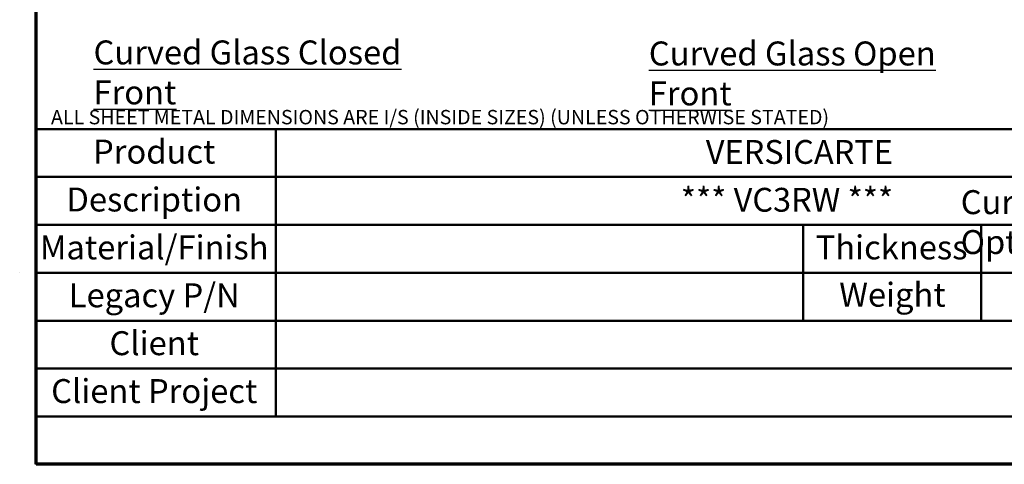
# Model space of a CAD drawing. Units: millimetres. Extents: x 65 to 5840, y 100 to 4100.
# Drawn here: x 65 to 2119, y 100 to 1028 of the extents above; entities that cross this region are included whole.
import ezdxf
from ezdxf.enums import TextEntityAlignment as Align

# ---------------------------------------------------------------- set-up
doc = ezdxf.new("R2010")
doc.units = ezdxf.units.MM
doc.header["$LTSCALE"] = 20
for name, color, linetype, lineweight in [('Border (ISO)', 7, 'Continuous', 70), ('Symbol (ISO)', 7, 'Continuous', 25), ('Title (ISO)', 7, 'Continuous', 50)]:
    doc.layers.add(name, color=color, linetype=linetype, lineweight=lineweight)
doc.styles.add('Note Text (ISO)', font='tahoma.ttf')
doc.styles.add('Text Style101', font='tahomabd.ttf')
doc.styles.add('Text Style102', font='tahomabd.ttf')
doc.styles.add('Text Style49', font='tahoma.ttf')

# ---------------------------------------------------------------- blocks, each defined once
blk = doc.blocks.new('Borders Default Border')
at = {"layer": 'Border (ISO)', "flags": 128}
blk.add_lwpolyline([(5, 5), (5, 205), (292, 205), (292, 5), (5, 5)], dxfattribs=at)
blk = doc.blocks.new('Title Blocks Moffat2018')
at = {"layer": 'Title (ISO)'}
for p, q in [((113.3, 117.13), (318.3, 117.13)), ((113.3, 117.13), (113.3, 82.13)), ((138.3, 117.13), (138.3, 87.13)), ((113.3, 112.13), (258.3, 112.13)), ((138.3, 107.13), (113.3, 107.13)), ((117.05, 107.13), (248.3, 107.13)), ((193.3, 107.13), (193.3, 97.13)), ((211.84, 97.13), (211.84, 107.13)), ((111.57, 102.13), (111.57, 102.13)), ((113.3, 102.13), (318.3, 102.13)), ((113.3, 97.13), (258.3, 97.13)), ((113.3, 92.13), (258.3, 92.13)), ((113.3, 87.13), (318.3, 87.13)), ((113.3, 82.13), (318.3, 82.13))]:
    blk.add_line(p, q, dxfattribs=at)
at = {"layer": 'Title (ISO)', "attachment_point": 2, "style": 'Note Text (ISO)'}
for s, insert, char_height, width in [('\\fTahoma|b0|i0;\\H1.5000;ALL SHEET METAL DIMENSIONS ARE I/S (INSIDE SIZES) (UNLESS OTHERWISE STATED)', (155.41, 119.13), 1.5, 200), ('Product', (125.6, 116.03), 2.5, 19.5639), ('Description', (125.6, 111.03), 2.5, 25.564), ('\\fTahoma|b0|i0;Material/Finish', (125.6, 106.03), 2.5, 31.6617), ('\\fTahoma|b0|i0;Thickness', (202.51, 106.03), 2.5, 31.6617), ('\\fTahoma|b0|i0;Legacy P/N', (125.6, 101.03), 2.5, 31.6617), ('\\fTahoma|b0|i0;Weight', (202.6, 101.09), 2.5, 31.6617), ('\\fTahoma|b0|i0;Client', (125.6, 96.03), 2.5, 31.6617), ('\\fTahoma|b0|i0;Client Project', (125.6, 91.03), 2.5, 31.6617)]:
    blk.add_mtext(s, dxfattribs=dict(at, insert=insert, char_height=char_height, width=width))
at = {"layer": 'Title (ISO)', "style": 'Text Style49'}
for tag, p in [('Product_No', (287.62, 116.3)), ('SMStyle', (165.89, 106.04)), ('Thickness', (230.11, 106.04)), ('Legacy', (165.89, 101.04)), ('Quote', (288.25, 100.87))]:
    blk.add_attdef(tag, text='', height=2.49, dxfattribs=at).set_placement(p, align=Align.TOP_CENTER)
at = {"layer": 'Title (ISO)'}
for tag, p, height, style in [('PROJECT_001', (183.13, 113.5), 2.49, 'Text Style49'), ('TITLE_001', (180.53, 108.51), 2.49, 'Text Style49'), ('REVISION_NUMBER_001', (388.82, 89.63), 5, 'Text Style102'), ('CREATION_DATE_001', (350.56, 88.61), 2.49, 'Text Style49'), ('Sheet_Size_001', (393.06, 83.39), 2.5, 'Text Style101')]:
    blk.add_attdef(tag, p, '', height=height, dxfattribs=dict(at, style=style))
at = {"layer": 'Title (ISO)', "style": 'Text Style49'}
for tag, p, rotation in [('SO_001', (279.72, 93.33), 359.9934), ('Initial_View_Scale_001', (344.21, 83.39), 0.0058)]:
    blk.add_attdef(tag, p, '', height=2.49, rotation=rotation, dxfattribs=at)

msp = doc.modelspace()

# ---------------------------------------------------------------- block references
at = {"xscale": 20, "yscale": 20, "zscale": 20}
msp.add_blockref('Borders Default Border', (0, 0), dxfattribs=at)
ref = msp.add_blockref('Title Blocks Moffat2018', (-2166.02, -1542.68), dxfattribs=dict(xscale=20, yscale=20, zscale=20))
ref.add_attrib('PROJECT_001', 'VERSICARTE', (1496.63, 727.39), dxfattribs={"layer": 'Title (ISO)', "height": 49.71, "style": 'Text Style49'})
ref.add_attrib('TITLE_001', '*** VC3RW ***', (1444.5, 627.5), dxfattribs={"layer": 'Title (ISO)', "height": 49.7101, "style": 'Text Style49'})

# ---------------------------------------------------------------- texts
at = {"layer": 'Symbol (ISO)', "char_height": 50, "attachment_point": 1, "style": 'Note Text (ISO)'}
for s, insert, width in [('\\fTahoma|b0|i0;\\H50.0000;\\LCurved Glass Closed Front', (219.3, 984.97), 794.8541), ('\\fTahoma|b0|i0;\\H50.0000;\\LCurved Glass Open Front', (1377.75, 982.81), 756.8476)]:
    msp.add_mtext(s, dxfattribs=dict(at, insert=insert, width=width))
at = {"layer": 'Symbol (ISO)', "color": 1, "true_color": 0xff0000, "insert": (2028.45, 672.38), "char_height": 50, "width": 646.5964, "attachment_point": 1, "style": 'Note Text (ISO)'}
msp.add_mtext('\\fTahoma|b0|i0;Curved Glass Options', dxfattribs=at)

doc.saveas('drawing.dxf')
